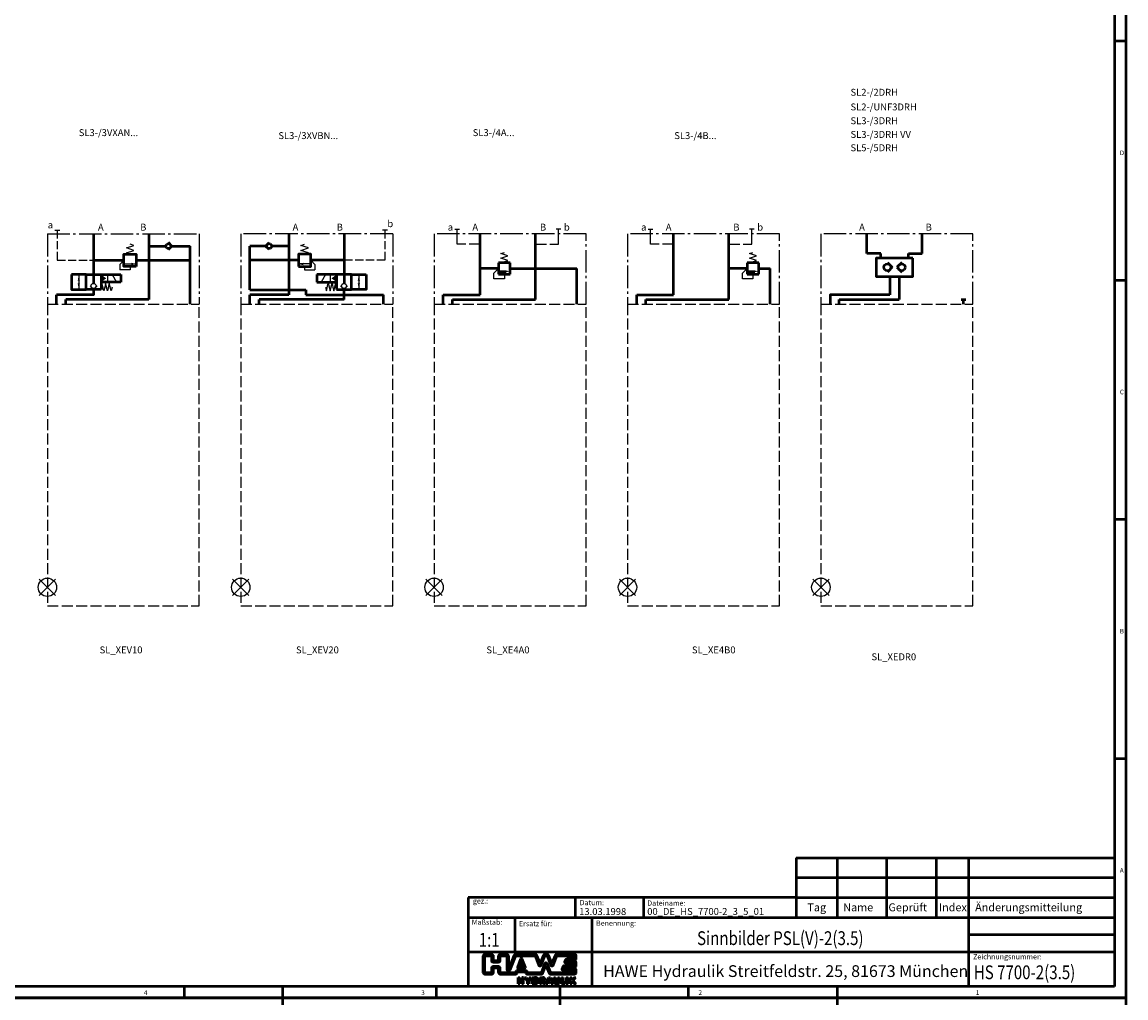
# Model space of a CAD drawing. Units: millimetres. Extents: x 0 to 8501, y -4205 to 594.
# Drawn here: x 1898 to 2378, y -841 to -417 of the extents above; entities that cross this region are included whole.
import ezdxf
from ezdxf.enums import TextEntityAlignment as Align

# ---------------------------------------------------------------- set-up
doc = ezdxf.new("R2010")
doc.units = ezdxf.units.MM
doc.linetypes.add('AM_DIN_F_W050', pattern=[6.25, 4.75, -1.5])
doc.linetypes.add('AM_DIN_G_W050', pattern=[13.75, 9.75, -1.5, 1, -1.5])
for name, color, linetype, lineweight in [('AM_0', 7, 'Continuous', 50), ('AM_3', 6, 'AM_DIN_F_W050', 25), ('AM_5', 3, 'Continuous', 25), ('AM_6', 2, 'Continuous', 35), ('AM_7', 4, 'AM_DIN_G_W050', 25), ('AM_8', 1, 'Continuous', 25), ('AM_BOR', 7, 'Continuous', 50)]:
    doc.layers.add(name, color=color, linetype=linetype, lineweight=lineweight)
doc.styles.add('ACDINTS', font='isocp.shx', dxfattribs={"height": 1})
doc.styles.add('BEZ_STIL', font='isocp.shx', dxfattribs={"width": 0.8})
doc.styles.add('BRDLEX', font='BRDLEX.SHX')
doc.styles.add('DIN', font='SIMPLEX', dxfattribs={"width": 0.8})
doc.styles.add('NORM1', font='brdlex')
doc.styles.get("Standard").update_dxf_attribs({"font": 'ISOCP.SHX'})
doc.styles.add('ZNR_STIL', font='isocp.shx', dxfattribs={"width": 0.8})

# ---------------------------------------------------------------- blocks, each defined once
blk = doc.blocks.new('ST')
at = {"layer": 'AM_0', "color": 1}
blk.add_line((0, 5), (0, 0), dxfattribs=at)
blk = doc.blocks.new('RAHMENHS_7700-')
at = {"layer": 'AM_0', "color": 1}
for p, q in [((0, 841), (1189, 841)), ((1189, 841), (1189, 0)), ((1189, 415.52), (1184, 415.52)), ((1189, 311.64), (1184, 311.64)), ((1189, 207.76), (1184, 207.76)), ((1189, 103.88), (1184, 103.88)), ((1189, 0), (0, 0))]:
    blk.add_line(p, q, dxfattribs=at)
at = {"layer": 'AM_0'}
for p, q in [((1184, 836), (1184, 5)), ((1184, 5), (5, 5)), ((780, 0), (780, 5)), ((889.5, 0), (889.5, 5)), ((999, 0), (999, 5))]:
    blk.add_line(p, q, dxfattribs=at)
at = {"layer": 'AM_0', "color": 1}
for p in [(822.67, 836), (943.11, 836), (1063.56, 836), (822.67, 0), (943.11, 0), (1063.56, 0)]:
    blk.add_blockref('ST', p, dxfattribs=at)
at = {"layer": 'AM_0', "color": 1, "style": 'DIN'}
for s, p in [('D', (1186.36, 366.08)), ('C', (1186.36, 262.2)), ('B', (1186.36, 158.32)), ('A', (1186.36, 54.44)), ('4', (762.44, 1.31)), ('3', (882.89, 1.31)), ('2', (1003.33, 1.31)), ('1', (1123.78, 1.31))]:
    blk.add_text(s, height=2, dxfattribs=at).set_placement(p)
blk = doc.blocks.new('HAWE_KLEIN')
at = {"layer": 'AM_BOR'}
h = blk.add_hatch(color=1, dxfattribs=at)
h.paths.add_polyline_path([(-164.62, 6.07), (-163.74, 3.85, 0.280618), (-163.32, 3.57), (-156.32, 3.57, 0.410534), (-155.87, 4.02), (-155.87, 4.7, 0.410534), (-156.32, 5.16), (-159.39, 5.16), (-159.27, 5.45, -0.291207), (-159.01, 5.62), (-156.31, 5.62, 0.410534), (-155.86, 6.07), (-155.86, 6.75, 0.410534), (-156.31, 7.2), (-158.57, 7.2), (-158.46, 7.48, -0.291207), (-158.2, 7.65), (-156.31, 7.65, 0.410534), (-155.86, 8.1), (-155.86, 8.77, 0.410534), (-156.31, 9.23), (-161.59, 9.23, 0.280618), (-162, 8.95), (-162.89, 6.7), (-163.77, 8.95, 0.280618), (-164.19, 9.23), (-165.04, 9.23, 0.280618), (-165.46, 8.95), (-166.35, 6.7), (-167.23, 8.95, 0.280618), (-167.65, 9.23), (-173.5, 9.23, 0.280618), (-173.92, 8.95), (-175.41, 5.17), (-175.41, 8.77, 0.410534), (-175.86, 9.22), (-177.99, 9.22, 0.410534), (-178.44, 8.77), (-178.44, 7.59, -0.414214), (-178.64, 7.38), (-179.63, 7.38, -0.414214), (-179.83, 7.59), (-179.83, 8.77, 0.410534), (-180.28, 9.22), (-182.41, 9.22, 0.410534), (-182.86, 8.77), (-182.86, 4.03, 0.39187), (-182.43, 3.57), (-180.26, 3.57, 0.39187), (-179.83, 4.03), (-179.83, 5.17, -0.414214), (-179.63, 5.37), (-178.64, 5.37, -0.414214), (-178.44, 5.17), (-178.44, 4.03, 0.39187), (-178.01, 3.57), (-173.42, 3.57, 0.280618), (-173, 3.85), (-172.92, 4.04, -0.291207), (-172.66, 4.2), (-170.81, 4.2, -0.291207), (-170.54, 4.04), (-170.47, 3.85, 0.280618), (-170.05, 3.57), (-165.92, 3.57, 0.280618), (-165.5, 3.85)])
h.paths.add_polyline_path([(-166.12, 4.03), (-169.85, 4.03, -0.291207), (-170.11, 4.2), (-170.19, 4.4, 0.280618), (-170.6, 4.68), (-172.86, 4.68, 0.280618), (-173.28, 4.4), (-173.36, 4.2, -0.291207), (-173.62, 4.03), (-177.8, 4.03, -0.352679), (-177.97, 4.24), (-177.97, 5.38, 0.410534), (-178.42, 5.84), (-179.85, 5.84, 0.410534), (-180.3, 5.38), (-180.3, 4.24, -0.352679), (-180.47, 4.03), (-182.23, 4.03, -0.352679), (-182.39, 4.24), (-182.39, 8.56, -0.388984), (-182.2, 8.76), (-180.49, 8.76, -0.388984), (-180.3, 8.56), (-180.3, 7.38, 0.410534), (-179.85, 6.92), (-178.42, 6.92, 0.410534), (-177.97, 7.38), (-177.97, 8.56, -0.388984), (-177.78, 8.76), (-176.07, 8.76, -0.388984), (-175.88, 8.56), (-175.88, 4.82, 0.827945), (-175.1, 4.68), (-173.56, 8.59, -0.291207), (-173.3, 8.76), (-167.85, 8.76, -0.291207), (-167.59, 8.59), (-166.56, 5.97, 0.680768), (-166.13, 5.97), (-165.1, 8.59, -0.291207), (-164.84, 8.76), (-164.4, 8.76, -0.291207), (-164.13, 8.59), (-163.1, 5.97, 0.680768), (-162.68, 5.97), (-161.65, 8.59, -0.291207), (-161.38, 8.76), (-156.53, 8.76, -0.388984), (-156.35, 8.55), (-156.35, 8.31, -0.388984), (-156.53, 8.11), (-158.41, 8.11, 0.280618), (-158.83, 7.83), (-159.13, 7.07, 0.443249), (-158.9, 6.73), (-156.53, 6.73, -0.388984), (-156.35, 6.52), (-156.35, 6.29, -0.388984), (-156.53, 6.09), (-159.21, 6.09, 0.280618), (-159.63, 5.81), (-159.94, 5.02, 0.443249), (-159.71, 4.69), (-156.53, 4.69, -0.388984), (-156.35, 4.48), (-156.35, 4.24, -0.388984), (-156.53, 4.03), (-163.12, 4.03, -0.291207), (-163.38, 4.2), (-164.39, 6.76, 0.680768), (-164.84, 6.76), (-165.85, 4.2, -0.291207)], flags=16)
h.paths.add_polyline_path([(-170.81, 5.3), (-172.66, 5.3, -0.528961), (-172.87, 5.62), (-171.96, 7.94, -0.680768), (-171.51, 7.94), (-170.59, 5.62, -0.528961)], flags=0)
h.paths.add_polyline_path([(-171.13, 5.71), (-172.34, 5.71), (-171.73, 7.25)], flags=0)
h = blk.add_hatch(color=1, dxfattribs=at)
h.paths.add_polyline_path([(-171.1, 2.61), (-171.6, 2.61), (-171.6, 1.89), (-172.2, 1.89), (-172.2, 2.61), (-172.7, 2.61), (-172.7, 0.72), (-172.2, 0.72), (-172.2, 1.53), (-171.6, 1.53), (-171.6, 0.72), (-171.1, 0.72)])
h.paths.add_polyline_path([(-169.61, 1.43), (-168.92, 2.61), (-169.49, 2.61), (-169.86, 1.85), (-170.23, 2.61), (-170.81, 2.61), (-170.11, 1.44), (-170.11, 0.72), (-169.61, 0.72)])
h = blk.add_hatch(color=1, dxfattribs=at)
edge = h.paths.add_edge_path()
edge.add_spline(control_points=[(-167.87, 0.72), (-167.81, 0.73), (-167.68, 0.74), (-167.49, 0.76), (-167.31, 0.83), (-167.16, 0.92), (-167.05, 1.02), (-166.94, 1.16), (-166.87, 1.35), (-166.82, 1.62), (-166.83, 1.88), (-166.91, 2.12), (-166.99, 2.27), (-167.1, 2.39), (-167.23, 2.48), (-167.38, 2.54), (-167.53, 2.58), (-167.71, 2.6), (-167.83, 2.61), (-167.92, 2.61)], knot_values=[0, 0, 0, 0, 0.167428, 0.388356, 0.571854, 0.752088, 0.890391, 1.042004, 1.26597, 1.504829, 1.844089, 2.054777, 2.239975, 2.365923, 2.526822, 2.701764, 2.873086, 2.98355, 3.242546, 3.242546, 3.242546, 3.242546], degree=3, periodic=0)
edge.add_line((-167.92, 2.61), (-168.65, 2.61))
edge.add_line((-168.65, 2.61), (-168.65, 0.72))
edge.add_line((-168.65, 0.72), (-167.87, 0.72))
h.paths.add_polyline_path([(-168.14, 1.1), (-168.14, 2.24), (-167.9, 2.23), (-167.76, 2.22), (-167.62, 2.17), (-167.45, 2.03), (-167.37, 1.85), (-167.36, 1.62), (-167.4, 1.4), (-167.52, 1.23), (-167.69, 1.13), (-167.84, 1.11), (-168.02, 1.1)], flags=16)
h = blk.add_hatch(color=1, dxfattribs=at)
edge = h.paths.add_edge_path()
edge.add_spline(control_points=[(-165.3, 1.66), (-165.26, 1.67), (-165.2, 1.68), (-165.13, 1.72), (-165.08, 1.76), (-165.04, 1.8), (-165, 1.85), (-164.97, 1.9), (-164.95, 1.96), (-164.94, 2.01), (-164.93, 2.08), (-164.93, 2.15), (-164.94, 2.24), (-164.96, 2.31), (-165, 2.39), (-165.06, 2.46), (-165.14, 2.51), (-165.21, 2.56), (-165.29, 2.58), (-165.36, 2.59), (-165.43, 2.61), (-165.48, 2.61), (-165.51, 2.61)], knot_values=[0, 0, 0, 0, 0.188447, 0.331127, 0.437474, 0.572831, 0.664314, 0.773805, 0.898281, 0.996328, 1.071527, 1.294855, 1.401733, 1.54638, 1.7034, 1.899494, 2.059014, 2.192266, 2.383986, 2.492439, 2.600892, 2.781995, 2.781995, 2.781995, 2.781995], degree=3, periodic=0)
edge.add_line((-165.51, 2.61), (-166.44, 2.61))
edge.add_line((-166.44, 2.61), (-166.44, 0.72))
edge.add_line((-166.44, 0.72), (-165.93, 0.72))
edge.add_line((-165.93, 0.72), (-165.93, 1.47))
edge.add_spline(control_points=[(-165.93, 1.47), (-165.89, 1.47), (-165.83, 1.47), (-165.75, 1.46), (-165.69, 1.45), (-165.64, 1.42), (-165.6, 1.36), (-165.56, 1.3), (-165.53, 1.22), (-165.49, 1.13), (-165.47, 1.03), (-165.42, 0.93), (-165.4, 0.82), (-165.37, 0.75), (-165.36, 0.72)], knot_values=[0, 0, 0, 0, 0.244598, 0.340899, 0.451929, 0.566961, 0.665008, 0.827339, 0.989322, 1.147418, 1.359313, 1.551033, 1.773092, 1.951362, 1.951362, 1.951362, 1.951362], degree=3, periodic=0)
edge.add_line((-165.36, 0.72), (-164.84, 0.72))
edge.add_spline(control_points=[(-164.84, 0.72), (-164.86, 0.78), (-164.89, 0.88), (-164.95, 1.02), (-164.99, 1.15), (-165.03, 1.28), (-165.09, 1.39), (-165.12, 1.49), (-165.16, 1.57), (-165.22, 1.63), (-165.27, 1.65), (-165.3, 1.66)], knot_values=[0, 0, 0, 0, 0.336299, 0.58525, 0.844222, 1.093174, 1.312414, 1.52775, 1.675492, 1.833588, 1.976267, 1.976267, 1.976267, 1.976267], degree=3, periodic=0)
edge = h.paths.add_edge_path(flags=16)
edge.add_spline(control_points=[(-165.93, 2.26), (-165.88, 2.26), (-165.8, 2.25), (-165.7, 2.25), (-165.64, 2.24), (-165.61, 2.24), (-165.59, 2.23), (-165.57, 2.22), (-165.56, 2.22), (-165.54, 2.21), (-165.53, 2.2), (-165.52, 2.2), (-165.51, 2.19), (-165.5, 2.19), (-165.5, 2.18), (-165.49, 2.17), (-165.48, 2.16), (-165.46, 2.15), (-165.45, 2.13), (-165.44, 2.11), (-165.44, 2.07), (-165.44, 2.02), (-165.44, 1.98), (-165.46, 1.95), (-165.47, 1.93), (-165.48, 1.91), (-165.5, 1.89), (-165.53, 1.87), (-165.56, 1.86), (-165.58, 1.85), (-165.62, 1.84), (-165.65, 1.84), (-165.76, 1.82), (-165.85, 1.83), (-165.93, 1.83)], knot_values=[0, 0, 0, 0, 0.287334, 0.468436, 0.543635, 0.608323, 0.641953, 0.675583, 0.709213, 0.732992, 0.756772, 0.780552, 0.804332, 0.819372, 0.834412, 0.849451, 0.879531, 0.90961, 0.971621, 0.995401, 1.060089, 1.17707, 1.252269, 1.299829, 1.347389, 1.400562, 1.445681, 1.507692, 1.555252, 1.622511, 1.666359, 1.731048, 1.827349, 2.263501, 2.263501, 2.263501, 2.263501], degree=3, periodic=0)
edge.add_line((-165.93, 1.83), (-165.93, 2.26))
h = blk.add_hatch(color=1, dxfattribs=at)
h.paths.add_polyline_path([(-156.67, 1.73), (-155.97, 2.61), (-156.58, 2.61), (-157.15, 1.84), (-157.15, 2.61), (-157.65, 2.61), (-157.65, 0.72), (-157.15, 0.72), (-157.15, 1.58), (-156.56, 0.72), (-155.92, 0.72)])
h.paths.add_polyline_path([(-158.74, 0.72), (-158.24, 0.72), (-158.24, 2.61), (-158.74, 2.61)])
h.paths.add_polyline_path([(-160.14, 0.72), (-159.04, 0.72), (-159.04, 1.1), (-159.64, 1.1), (-159.64, 2.61), (-160.14, 2.61)])
edge = h.paths.add_edge_path()
edge.add_line((-160.67, 1.53), (-160.67, 2.61))
edge.add_line((-160.67, 2.61), (-161.17, 2.61))
edge.add_line((-161.17, 2.61), (-161.17, 1.53))
edge.add_spline(control_points=[(-161.17, 1.53), (-161.17, 1.5), (-161.17, 1.44), (-161.19, 1.35), (-161.21, 1.26), (-161.24, 1.2), (-161.28, 1.14), (-161.34, 1.1), (-161.4, 1.08), (-161.46, 1.07), (-161.52, 1.07), (-161.6, 1.08), (-161.69, 1.12), (-161.77, 1.22), (-161.8, 1.34), (-161.82, 1.44), (-161.82, 1.5), (-161.82, 1.53)], knot_values=[0, 0, 0, 0, 0.15952, 0.343104, 0.508199, 0.627098, 0.763289, 0.884543, 1.009019, 1.094758, 1.254279, 1.35058, 1.526616, 1.767721, 2.046869, 2.197266, 2.357141, 2.357141, 2.357141, 2.357141], degree=3, periodic=0)
edge.add_line((-161.82, 1.53), (-161.82, 2.61))
edge.add_line((-161.82, 2.61), (-162.33, 2.61))
edge.add_line((-162.33, 2.61), (-162.33, 1.53))
edge.add_spline(control_points=[(-162.33, 1.53), (-162.33, 1.49), (-162.32, 1.43), (-162.31, 1.31), (-162.3, 1.17), (-162.23, 1.02), (-162.15, 0.91), (-162.05, 0.83), (-161.92, 0.76), (-161.75, 0.71), (-161.58, 0.69), (-161.43, 0.69), (-161.26, 0.7), (-161.08, 0.75), (-160.9, 0.85), (-160.78, 0.99), (-160.72, 1.12), (-160.68, 1.25), (-160.66, 1.38), (-160.67, 1.48), (-160.67, 1.53)], knot_values=[0, 0, 0, 0, 0.19172, 0.362207, 0.652478, 0.990453, 1.232962, 1.437248, 1.670727, 2.060891, 2.40385, 2.637813, 2.883334, 3.314269, 3.69549, 4.034635, 4.305768, 4.494215, 4.783119, 5.038351, 5.038351, 5.038351, 5.038351], degree=3, periodic=0)
h.paths.add_polyline_path([(-163.31, 2.61), (-163.92, 2.61), (-164.64, 0.72), (-164.12, 0.72), (-163.98, 1.12), (-163.27, 1.12), (-163.13, 0.72), (-162.58, 0.72)])
h.paths.add_polyline_path([(-163.39, 1.49), (-163.86, 1.49), (-163.61, 2.22)], flags=16)
for p, q in [((-92.2, 37.24), (0, 37.24)), ((0, 37.24), (0, 0)), ((-187.2, 25.75), (-187.2, 0)), ((-92.2, 25.75), (-187.2, 25.75))]:
    blk.add_line(p, q, dxfattribs=at)
at = {"layer": 'AM_BOR', "color": 2}
for p, q in [((-80.2, 20), (-80.2, 37.24)), ((-65.86, 20), (-65.86, 37.24)), ((-51.52, 20), (-51.52, 37.24)), ((-42.2, 0), (-42.2, 37.24)), ((-92.2, 31.5), (0, 31.5)), ((-156.15, 25.75), (-156.15, 20)), ((-136.33, 25.75), (-136.33, 20)), ((-92.2, 25.75), (0, 25.75)), ((-92.2, 25.75), (-92.2, 20)), ((-187.2, 20), (0, 20)), ((-173.62, 20), (-173.62, 10)), ((-151.2, 10), (-151.2, 20)), ((-42.2, 15.05), (0, 15.05)), ((-187.2, 10), (0, 10)), ((-151.2, 0), (-151.2, 10))]:
    blk.add_line(p, q, dxfattribs=at)
at = {"layer": 'AM_BOR', "color": 1}
for p, q in [((-172.7, 2.61), (-172.2, 2.61)), ((-172.7, 0.72), (-172.7, 2.61)), ((-172.7, 0.72), (-172.2, 0.72)), ((-172.2, 1.89), (-172.2, 2.61)), ((-172.2, 1.89), (-171.6, 1.89)), ((-172.2, 0.72), (-172.2, 1.53)), ((-172.2, 1.53), (-171.6, 1.53)), ((-171.6, 1.89), (-171.6, 2.61)), ((-171.1, 2.61), (-171.6, 2.61)), ((-171.6, 0.72), (-171.6, 1.53)), ((-171.6, 0.72), (-171.1, 0.72)), ((-171.1, 0.72), (-171.1, 2.61)), ((-170.81, 2.61), (-170.23, 2.61)), ((-170.81, 2.61), (-170.11, 1.44)), ((-170.23, 2.61), (-169.86, 1.85)), ((-170.11, 1.44), (-170.11, 0.72)), ((-170.11, 0.72), (-169.61, 0.72)), ((-169.86, 1.85), (-169.49, 2.61)), ((-168.92, 2.61), (-169.61, 1.43)), ((-169.61, 1.43), (-169.61, 0.72)), ((-169.49, 2.61), (-168.92, 2.61)), ((-168.65, 0.72), (-168.65, 2.61)), ((-168.65, 2.61), (-167.92, 2.61)), ((-168.65, 0.72), (-167.87, 0.72)), ((-168.14, 2.24), (-168.14, 1.1)), ((-166.44, 0.72), (-166.44, 2.61)), ((-166.44, 2.61), (-165.51, 2.61)), ((-166.44, 0.72), (-165.93, 0.72)), ((-165.93, 2.26), (-165.93, 1.83)), ((-165.93, 1.47), (-165.93, 0.72)), ((-165.36, 0.72), (-164.84, 0.72)), ((-164.64, 0.72), (-163.92, 2.61)), ((-164.64, 0.72), (-164.12, 0.72)), ((-163.98, 1.12), (-164.12, 0.72)), ((-163.27, 1.12), (-163.98, 1.12)), ((-163.92, 2.61), (-163.31, 2.61)), ((-163.61, 2.22), (-163.86, 1.49)), ((-163.86, 1.49), (-163.39, 1.49)), ((-163.39, 1.49), (-163.61, 2.22)), ((-163.31, 2.61), (-162.58, 0.72)), ((-163.13, 0.72), (-163.27, 1.12)), ((-163.13, 0.72), (-162.58, 0.72)), ((-162.33, 1.53), (-162.33, 2.61)), ((-162.33, 2.61), (-161.82, 2.61)), ((-161.82, 1.53), (-161.82, 2.61)), ((-161.17, 1.53), (-161.17, 2.61)), ((-161.17, 2.61), (-160.67, 2.61)), ((-160.67, 1.53), (-160.67, 2.61)), ((-160.14, 0.72), (-160.14, 2.61)), ((-160.14, 2.61), (-159.64, 2.61)), ((-160.14, 0.72), (-159.04, 0.72)), ((-159.64, 1.1), (-159.64, 2.61)), ((-159.04, 1.1), (-159.64, 1.1)), ((-159.04, 0.72), (-159.04, 1.1)), ((-158.74, 0.72), (-158.74, 2.61)), ((-158.74, 2.61), (-158.24, 2.61)), ((-158.74, 0.72), (-158.24, 0.72)), ((-158.24, 0.72), (-158.24, 2.61)), ((-157.65, 0.72), (-157.65, 2.61)), ((-157.65, 2.61), (-157.15, 2.61)), ((-157.65, 0.72), (-157.15, 0.72)), ((-156.58, 2.61), (-157.15, 1.84)), ((-157.15, 1.84), (-157.15, 2.61)), ((-157.15, 0.72), (-157.15, 1.58)), ((-157.15, 1.58), (-156.56, 0.72)), ((-156.67, 1.73), (-155.97, 2.61)), ((-155.92, 0.72), (-156.67, 1.73)), ((-156.58, 2.61), (-155.97, 2.61)), ((-156.56, 0.72), (-155.92, 0.72))]:
    blk.add_line(p, q, dxfattribs=at)
at = {"layer": 'AM_BOR'}
blk.add_lwpolyline([(-92.2, 37.24), (-92.2, 25.75)], dxfattribs=at)
at = {"layer": 'AM_BOR', "color": 1}
blk.add_lwpolyline([(-156.33, 3.57, 0.417903), (-155.87, 4.02), (-155.87, 4.7, 0.417903), (-156.33, 5.16), (-159.39, 5.16), (-159.27, 5.45, -0.289077), (-159.01, 5.62), (-156.32, 5.62, 0.417903), (-155.86, 6.07), (-155.86, 6.75, 0.417903), (-156.32, 7.2), (-158.57, 7.2), (-158.46, 7.48, -0.289077), (-158.2, 7.65), (-156.32, 7.65, 0.417903), (-155.86, 8.1), (-155.86, 8.77, 0.417903), (-156.32, 9.23), (-161.59, 9.23, 0.280618), (-162, 8.95), (-162.89, 6.7), (-163.77, 8.95, 0.280618), (-164.19, 9.23), (-165.04, 9.23, 0.280618), (-165.46, 8.95), (-166.35, 6.7), (-167.23, 8.95, 0.280618), (-167.65, 9.23), (-173.5, 9.23, 0.280618), (-173.92, 8.95), (-175.41, 5.17), (-175.41, 8.77, 0.417903), (-175.87, 9.22), (-177.98, 9.22, 0.417903), (-178.44, 8.77), (-178.44, 7.59, -0.414214), (-178.64, 7.38), (-179.63, 7.38, -0.414214), (-179.83, 7.59), (-179.83, 8.77, 0.417903), (-180.29, 9.22), (-182.4, 9.22, 0.417903), (-182.86, 8.77), (-182.86, 4.03, 0.39187), (-182.43, 3.57), (-180.26, 3.57, 0.39187), (-179.83, 4.03), (-179.83, 5.17, -0.414214), (-179.63, 5.37), (-178.64, 5.37, -0.414214), (-178.44, 5.17), (-178.44, 4.03, 0.39187), (-178.01, 3.57), (-173.42, 3.57, 0.280618), (-173, 3.85), (-172.92, 4.04, -0.289077), (-172.66, 4.2), (-170.8, 4.2, -0.289077), (-170.54, 4.04), (-170.47, 3.85, 0.280618), (-170.05, 3.57), (-165.92, 3.57, 0.280618), (-165.5, 3.85), (-164.62, 6.07), (-163.74, 3.85, 0.280618), (-163.32, 3.57), (-156.32, 3.57)], format="xyb", dxfattribs=at)
for points in [[(-170.11, 4.2, 0.289077), (-169.85, 4.03), (-166.12, 4.03, 0.289077), (-165.85, 4.2), (-164.84, 6.76, -0.680768), (-164.39, 6.76), (-163.38, 4.2, 0.289077), (-163.12, 4.03), (-156.53, 4.03, 0.388984), (-156.35, 4.24), (-156.35, 4.48, 0.388984), (-156.53, 4.69), (-159.71, 4.69, -0.443249), (-159.94, 5.02), (-159.63, 5.81, -0.280618), (-159.21, 6.09), (-156.53, 6.09, 0.388984), (-156.35, 6.29), (-156.35, 6.52, 0.388984), (-156.53, 6.73), (-158.9, 6.73, -0.443249), (-159.13, 7.07), (-158.83, 7.83, -0.280618), (-158.41, 8.11), (-156.53, 8.11, 0.388984), (-156.35, 8.31), (-156.35, 8.55, 0.388984), (-156.53, 8.76), (-161.38, 8.76, 0.289077), (-161.65, 8.59), (-162.68, 5.97, -0.680768), (-163.1, 5.97), (-164.13, 8.59, 0.289077), (-164.39, 8.76), (-164.84, 8.76, 0.289077), (-165.1, 8.59), (-166.13, 5.97, -0.680768), (-166.56, 5.97), (-167.59, 8.59, 0.289077), (-167.85, 8.76), (-173.3, 8.76, 0.289077), (-173.56, 8.59), (-175.1, 4.68, -0.827945), (-175.88, 4.82), (-175.88, 8.56, 0.388984), (-176.07, 8.76), (-177.78, 8.76, 0.388984), (-177.97, 8.56), (-177.97, 7.38, -0.410534), (-178.42, 6.92), (-179.85, 6.92, -0.410534), (-180.3, 7.38), (-180.3, 8.56, 0.388984), (-180.49, 8.76), (-182.2, 8.76, 0.388984), (-182.39, 8.56), (-182.39, 4.24, 0.352679), (-182.23, 4.03), (-180.47, 4.03, 0.352679), (-180.3, 4.24), (-180.3, 5.38, -0.410534), (-179.85, 5.84), (-178.42, 5.84, -0.410534), (-177.97, 5.38), (-177.97, 4.24, 0.352679), (-177.8, 4.03), (-173.62, 4.03, 0.289077), (-173.36, 4.2), (-173.28, 4.4, -0.280618), (-172.86, 4.68), (-170.6, 4.68, -0.280618), (-170.19, 4.4)], [(-172.87, 5.62, 0.528961), (-172.66, 5.3), (-170.81, 5.3, 0.528961), (-170.59, 5.62), (-171.51, 7.94, 0.680768), (-171.96, 7.94)]]:
    blk.add_lwpolyline(points, format="xyb", close=True, dxfattribs=at)
blk.add_lwpolyline([(-171.73, 7.25), (-172.34, 5.71), (-171.13, 5.71)], close=True, dxfattribs=at)
blk.add_lwpolyline([(-168.14, 2.24), (-168.09, 2.24), (-168.04, 2.24), (-168, 2.24), (-167.96, 2.23), (-167.94, 2.23), (-167.91, 2.23), (-167.89, 2.23), (-167.88, 2.23), (-167.87, 2.23), (-167.86, 2.23), (-167.85, 2.23), (-167.83, 2.23), (-167.82, 2.22), (-167.81, 2.22), (-167.79, 2.22), (-167.78, 2.22), (-167.76, 2.22), (-167.75, 2.21), (-167.74, 2.21), (-167.72, 2.21), (-167.71, 2.2), (-167.7, 2.2), (-167.69, 2.2), (-167.68, 2.19), (-167.67, 2.19), (-167.66, 2.18), (-167.65, 2.18), (-167.64, 2.17), (-167.63, 2.17), (-167.62, 2.16), (-167.61, 2.16), (-167.6, 2.15), (-167.59, 2.14), (-167.58, 2.14), (-167.57, 2.13), (-167.56, 2.12), (-167.54, 2.11), (-167.53, 2.1), (-167.52, 2.08), (-167.51, 2.07), (-167.49, 2.06), (-167.48, 2.05), (-167.47, 2.03), (-167.46, 2.02), (-167.45, 2.01), (-167.44, 1.99), (-167.43, 1.98), (-167.43, 1.97), (-167.42, 1.95), (-167.41, 1.94), (-167.41, 1.92), (-167.4, 1.91), (-167.39, 1.89), (-167.39, 1.88), (-167.38, 1.86), (-167.38, 1.84), (-167.38, 1.83), (-167.37, 1.81), (-167.37, 1.79), (-167.37, 1.77), (-167.37, 1.75), (-167.36, 1.72), (-167.36, 1.7), (-167.36, 1.68), (-167.36, 1.66), (-167.36, 1.63), (-167.37, 1.61), (-167.37, 1.59), (-167.37, 1.56), (-167.37, 1.54), (-167.38, 1.52), (-167.38, 1.5), (-167.39, 1.48), (-167.39, 1.46), (-167.4, 1.44), (-167.4, 1.42), (-167.41, 1.4), (-167.42, 1.38), (-167.43, 1.36), (-167.44, 1.34), (-167.45, 1.33), (-167.46, 1.31), (-167.48, 1.29), (-167.49, 1.28), (-167.5, 1.26), (-167.52, 1.25), (-167.54, 1.23), (-167.55, 1.22), (-167.57, 1.21), (-167.59, 1.19), (-167.6, 1.18), (-167.62, 1.17), (-167.64, 1.16), (-167.66, 1.16), (-167.67, 1.15), (-167.69, 1.14), (-167.71, 1.14), (-167.72, 1.13), (-167.74, 1.13), (-167.76, 1.12), (-167.77, 1.12), (-167.79, 1.12), (-167.8, 1.11), (-167.82, 1.11), (-167.84, 1.11), (-167.86, 1.11), (-167.89, 1.1), (-167.93, 1.1), (-167.97, 1.1), (-168.02, 1.1), (-168.08, 1.1), (-168.14, 1.1)], dxfattribs=at)
at = {"layer": 'AM_BOR', "color": 1, "end_tangent": (-0.999969, 0.007936)}
blk.add_spline([(-167.87, 0.72), (-167.7, 0.74), (-167.48, 0.77), (-167.31, 0.84), (-167.16, 0.93), (-167.05, 1.02), (-166.96, 1.14), (-166.87, 1.35), (-166.83, 1.58), (-166.85, 1.92), (-166.92, 2.12), (-167.01, 2.28), (-167.09, 2.38), (-167.23, 2.47), (-167.39, 2.54), (-167.55, 2.58), (-167.66, 2.6), (-167.92, 2.61)], degree=3, dxfattribs=at)
at = {"layer": 'AM_BOR', "color": 1}
for points, start_tangent, end_tangent in [([(-165.93, 2.26), (-165.78, 2.25), (-165.68, 2.24), (-165.64, 2.24), (-165.61, 2.23), (-165.59, 2.23), (-165.57, 2.22), (-165.55, 2.22), (-165.54, 2.21), (-165.53, 2.2), (-165.52, 2.2), (-165.51, 2.19), (-165.5, 2.19), (-165.5, 2.18), (-165.49, 2.18), (-165.48, 2.16), (-165.47, 2.15), (-165.45, 2.12), (-165.45, 2.11), (-165.44, 2.08), (-165.44, 2.01), (-165.45, 1.97), (-165.46, 1.95), (-165.47, 1.93), (-165.49, 1.91), (-165.5, 1.89), (-165.53, 1.87), (-165.55, 1.86), (-165.59, 1.85), (-165.61, 1.84), (-165.65, 1.84), (-165.7, 1.83), (-165.93, 1.83)], (1, 0), (-1, 0)), ([(-165.93, 1.47), (-165.8, 1.47), (-165.75, 1.46), (-165.69, 1.45), (-165.64, 1.41), (-165.61, 1.37), (-165.56, 1.3), (-165.53, 1.22), (-165.5, 1.14), (-165.46, 1.03), (-165.43, 0.93), (-165.39, 0.81), (-165.36, 0.72)], (1, 0), (0.301646, -0.95342)), ([(-165.3, 1.66), (-165.2, 1.69), (-165.13, 1.72), (-165.08, 1.76), (-165.03, 1.81), (-165, 1.85), (-164.97, 1.9), (-164.95, 1.96), (-164.94, 2.01), (-164.93, 2.06), (-164.93, 2.18), (-164.94, 2.23), (-164.96, 2.31), (-165, 2.38), (-165.07, 2.46), (-165.14, 2.51), (-165.2, 2.55), (-165.3, 2.58), (-165.36, 2.6), (-165.42, 2.61), (-165.51, 2.61)], (0.982217, 0.187749), (-1, 0)), ([(-165.3, 1.66), (-165.23, 1.62), (-165.16, 1.57), (-165.12, 1.5), (-165.08, 1.39), (-165.04, 1.28), (-164.99, 1.15), (-164.95, 1.02), (-164.9, 0.9), (-164.84, 0.72)], (0.938153, -0.346221), (0.317853, -0.94814)), ([(-162.33, 1.53), (-162.32, 1.42), (-162.32, 1.33), (-162.29, 1.18), (-162.22, 1.01), (-162.14, 0.91), (-162.05, 0.84), (-161.94, 0.77), (-161.74, 0.71), (-161.56, 0.69), (-161.43, 0.69), (-161.3, 0.7), (-161.07, 0.76), (-160.9, 0.87), (-160.78, 1), (-160.71, 1.14), (-160.68, 1.23), (-160.67, 1.39), (-160.67, 1.53)], (0, -1), (0, 1)), ([(-161.82, 1.53), (-161.82, 1.44), (-161.8, 1.36), (-161.76, 1.22), (-161.67, 1.12), (-161.59, 1.08), (-161.53, 1.07), (-161.45, 1.07), (-161.4, 1.08), (-161.34, 1.1), (-161.29, 1.14), (-161.24, 1.2), (-161.21, 1.26), (-161.19, 1.34), (-161.17, 1.44), (-161.17, 1.53)], (0, -1), (0, 1))]:
    blk.add_spline(points, degree=3, dxfattribs=dict(at, start_tangent=start_tangent, end_tangent=end_tangent))
at = {"layer": 'AM_0'}
blk.add_text('HAWE Hydraulik Streitfeldstr. 25, 81673 München', height=3.4, dxfattribs=at).set_placement((-148.07, 2.73))
at = {"layer": 'AM_0', "style": 'ACDINTS', "width": 0.8}
blk.add_attdef('GEN-TITLE-SCA{5.42}', text='', height=4, dxfattribs=at).set_placement((-181.06, 12.96), align=Align.MIDDLE)
at = {"layer": 'AM_0', "style": 'BEZ_STIL', "width": 0.8}
blk.add_attdef('BEZ', text='', height=4, dxfattribs=at).set_placement((-96.76, 11.97), align=Align.CENTER)
at = {"layer": 'AM_0', "style": 'ZNR_STIL', "width": 0.8}
blk.add_attdef('ZNR', text='', height=4, dxfattribs=at).set_placement((-40.73, 4.09), align=Align.MIDDLE_LEFT)
at = {"layer": 'AM_BOR', "color": 1}
for s, height, p in [('gez.:', 1.5, (-185.78, 24)), ('Datum:', 1.5, (-154.86, 23.51)), ('Dateiname:', 1.5, (-135.29, 23.38)), ('Index', 2.3, (-50.81, 21.75)), ('Änderungsmitteilung', 2.3, (-40.33, 21.75)), ('Ersatz für:', 1.5, (-172.44, 17.44)), ('Benennung:', 1.5, (-150.11, 17.56)), ('Zeichnungsnummer:', 1.5, (-40.92, 7.84))]:
    blk.add_text(s, height=height, dxfattribs=at).set_placement(p)
for s, p in [('Tag', (-86.2, 21.75)), ('Name', (-74.2, 21.75)), ('Geprüft', (-59.86, 21.75))]:
    blk.add_text(s, height=2.3, dxfattribs=at).set_placement(p, align=Align.CENTER)
blk.add_text('Maßstab:', height=1.5, dxfattribs=at).set_placement((-181.69, 18.4), align=Align.MIDDLE)
at = {"layer": 'AM_BOR', "color": 1, "width": 0.8}
for tag, p, height in [('2ADT', (-90.71, 33.51), 2), ('2ANM', (-79.77, 33.1), 2), ('2GNM', (-65.43, 33.1), 2), ('2AIN', (-49.44, 33.11), 2), ('2AEN', (-40.49, 32.93), 2), ('1ADT', (-90.71, 27.53), 2), ('1ANM', (-79.77, 27.44), 2), ('1GNM', (-65.43, 27.44), 2), ('1AIN', (-49.44, 27.52), 2), ('1AEN', (-40.49, 27.34), 2), ('AIM_REPLACEMENT', (-172.43, 14.24), 2), ('BAUTEILNUMMER', (-40.9, 15.41), 1.5), ('AIM_REPLACED', (-172.43, 11.29), 2), ('AIMD_PARTNO', (-40.92, 10.56), 1.5)]:
    blk.add_attdef(tag, p, '', height=height, dxfattribs=at)
at = {"layer": 'AM_BOR', "color": 1, "style": 'BRDLEX'}
for tag, p in [('NAME', (-185.83, 20.87)), ('DATUM', (-155.01, 20.67))]:
    blk.add_attdef(tag, p, '', height=2, dxfattribs=at)
at = {"layer": 'AM_BOR', "color": 1}
blk.add_attdef('DATEIN', (-135.3, 20.7), '', height=2, dxfattribs=at)
blk = doc.blocks.new('PT1')
at = {"layer": 'AM_0', "const_width": 0.375}
blk.add_lwpolyline([(-0.1875, 0, 1), (0.1875, 0, 1)], format="xyb", close=True, dxfattribs=at)
blk = doc.blocks.new('ARROW')
at = {"layer": 'AM_5'}
blk.add_solid([(-1, 0.13), (-1, -0.13), (0, 0)], dxfattribs=at)
blk = doc.blocks.new('SL_XEV10')
at = {"layer": 'AM_0'}
for p, q in [((20.07, 153.5), (20.07, 131.98)), ((44, 153.5), (44, 125)), ((54.05, 148.21), (52.54, 149.73)), ((44, 148.21), (51.47, 148.21)), ((52.54, 146.7), (54.05, 148.21)), ((54.05, 148.21), (62, 148.21)), ((62, 123), (62, 148.21)), ((20.07, 142.09), (33.24, 142.09)), ((38.59, 142.09), (62, 142.09)), ((16.86, 135.82), (23.29, 135.82)), ((23.29, 135.82), (23.29, 129.39)), ((23.29, 135.82), (31.86, 135.82)), ((31.86, 135.82), (31.86, 132.61)), ((31.86, 132.61), (23.29, 132.61)), ((44, 125), (8, 125)), ((8, 123), (8, 125)), ((23.29, 129.39), (16.86, 129.39))]:
    blk.add_line(p, q, dxfattribs=at)
for points in [[(38.59, 139.41), (33.24, 139.41), (33.24, 144.76), (38.59, 144.76)], [(10.43, 135.82), (10.43, 129.39), (16.86, 129.39), (16.86, 135.82)]]:
    blk.add_lwpolyline(points, close=True, dxfattribs=at)
blk.add_lwpolyline([(23.29, 134.21, 3.21, 0, 0), (25.57, 134.21, 0, 0, 0)], format="xyseb", dxfattribs=at)
for points in [[(20.07, 129.39), (20.07, 127), (4, 127)], [(4, 123), (4, 127)]]:
    blk.add_lwpolyline(points, dxfattribs=at)
blk.add_circle((52.54, 148.21), 1.07, dxfattribs=at)
at = {"layer": 'AM_3'}
for p, q in [((3.21, 155.11), (5.36, 155.11)), ((31.44, 140.29), (33.24, 142.09)), ((31.44, 140.29), (31.44, 137.92))]:
    blk.add_line(p, q, dxfattribs=at)
at = {"layer": 'AM_3', "ltscale": 0.75}
for p, q in [((4.29, 155.11), (4.29, 142.09)), ((4.29, 142.09), (20.27, 142.09))]:
    blk.add_line(p, q, dxfattribs=at)
at = {"layer": 'AM_3'}
blk.add_lwpolyline([(35.91, 139.41), (35.91, 137.92), (31.44, 137.92)], dxfattribs=at)
at = {"layer": 'AM_5'}
for p, q in [((33.24, 140.44), (38.59, 140.44)), ((13.64, 135.82), (13.64, 129.39)), ((20.07, 131.98), (20.07, 135.82)), ((26.07, 135.82), (26.07, 132.61)), ((28.17, 135.82), (30.02, 132.61)), ((20.07, 129.39), (18.56, 130.91)), ((21.59, 130.91), (20.07, 129.39))]:
    blk.add_line(p, q, dxfattribs=at)
for points in [[(35.91, 144.76), (34.31, 145.3), (37.52, 146.37), (34.31, 147.44), (37.52, 148.51), (35.91, 149.05)], [(28.11, 130.43), (27.71, 128.82), (26.9, 132.04), (26.1, 128.82), (26.1, 128.82), (25.29, 132.04), (24.89, 130.43), (24.49, 128.82), (23.69, 132.04), (23.29, 130.43)]]:
    blk.add_lwpolyline(points, dxfattribs=at)
blk.add_circle((20.07, 130.91), 1.07, dxfattribs=at)
at = {"layer": 'AM_7'}
for p, q in [((0, 153.5), (66, 153.5)), ((0, 153.5), (0, 123)), ((66, 153.5), (66, 123))]:
    blk.add_line(p, q, dxfattribs=at)
at = {"layer": 'AM_0'}
for name, p, xscale, yscale, zscale in [('PT1', (44, 148.21), 1.071428571428669, 1.071428571428669, 1.071428571428669), ('PT1', (20.07, 142.09), 1.071428571428669, 1.071428571428669, 1.071428571428669), ('ARROW', (38.6, 140.44), 2.14285714285711, 4.285714285714221, 2.14285714285711), ('PT1', (62, 142.09), 1.071428571428669, 1.071428571428669, 1.071428571428669)]:
    blk.add_blockref(name, p, dxfattribs=dict(at, xscale=xscale, yscale=yscale, zscale=zscale))
at = {"layer": 'AM_0', "yscale": 3.75}
for p, xscale, zscale, rotation in [((13.64, 135.82), -2.678571428571558, 2.678571428571436, 270), ((20.07, 135.82), 2.678571428571558, 2.678571428571558, 90), ((13.64, 129.39), 2.678571428571558, 2.678571428571558, 270)]:
    blk.add_blockref('ARROW', p, dxfattribs=dict(at, xscale=xscale, zscale=zscale, rotation=rotation))
at = {"layer": 'AM_5', "style": 'NORM1'}
for s, p in [('a', (0.14, 155.91)), ('A', (21.97, 154.94)), ('B', (40.33, 154.94))]:
    blk.add_text(s, height=3, dxfattribs=at).set_placement(p)
blk = doc.blocks.new('SL_XEDR0')
at = {"layer": 'AM_0'}
for p, q in [((20, 145), (20, 153.5)), ((44, 145), (44, 153.5)), ((26, 145), (20, 145)), ((26, 143), (26, 145)), ((38, 145), (44, 145)), ((38, 143), (38, 145)), ((28.88, 141.12), (31, 139)), ((35.12, 141.12), (33, 139)), ((31, 139), (28.88, 136.88)), ((30, 135), (30, 132)), ((33, 139), (35.12, 136.88)), ((34, 135), (34, 132)), ((30, 132), (30, 127)), ((30, 132), (30, 132)), ((30, 132), (30, 132)), ((34, 132), (34, 125)), ((8, 125), (34, 125)), ((8, 123), (8, 125)), ((62, 123), (62, 125))]:
    blk.add_line(p, q, dxfattribs=at)
blk.add_lwpolyline([(40, 143), (24, 143), (24, 135), (40, 135)], close=True, dxfattribs=at)
for points in [[(30, 127), (4, 127), (4, 123)], [(61, 125), (63, 125)]]:
    blk.add_lwpolyline(points, dxfattribs=at)
for centre in [(28.88, 139), (35.12, 139)]:
    blk.add_circle(centre, 1.5, dxfattribs=at)
at = {"layer": 'AM_7'}
for p, q in [((66, 153.5), (0, 153.5)), ((0, 153.5), (0, 123)), ((66, 123), (66, 153.5))]:
    blk.add_line(p, q, dxfattribs=at)
at = {"layer": 'AM_5', "style": 'NORM1'}
for s, p in [('A', (16.62, 154.94)), ('B', (45.53, 154.94))]:
    blk.add_text(s, height=3, dxfattribs=at).set_placement(p)
blk = doc.blocks.new('SL_XEV20')
at = {"layer": 'AM_0'}
for p, q in [((20.86, 153.5), (20.86, 127)), ((44.86, 153.5), (44.86, 131.98)), ((10.81, 148.21), (12.33, 149.73)), ((10.81, 148.21), (4, 148.21)), ((4, 129.17), (4, 148.21)), ((12.33, 146.7), (10.81, 148.21)), ((20.86, 148.21), (13.4, 148.21)), ((25.08, 142.09), (4, 142.09)), ((44.86, 142.09), (30.44, 142.09)), ((41.65, 135.82), (33.08, 135.82)), ((33.08, 135.82), (33.08, 132.61)), ((48.08, 135.82), (41.65, 135.82)), ((41.65, 135.82), (41.65, 129.39)), ((33.08, 132.61), (41.65, 132.61)), ((4, 129.17), (28.23, 129.17)), ((20.86, 127), (4, 127)), ((4, 123), (4, 127)), ((25.09, 125), (8, 125)), ((8, 123), (8, 125)), ((44.86, 125), (25.09, 125)), ((28.23, 129.17), (28.23, 127)), ((28.23, 127), (62, 127)), ((41.65, 129.39), (48.08, 129.39)), ((44.86, 125), (44.86, 129.39)), ((62, 123), (62, 127))]:
    blk.add_line(p, q, dxfattribs=at)
for points in [[(25.08, 139.41), (30.44, 139.41), (30.44, 144.76), (25.08, 144.76)], [(54.51, 135.82), (54.51, 129.39), (48.08, 129.39), (48.08, 135.82)]]:
    blk.add_lwpolyline(points, close=True, dxfattribs=at)
blk.add_lwpolyline([(41.65, 134.21, 3.21, 0, 0), (39.36, 134.21, 0, 0, 0)], format="xyseb", dxfattribs=at)
blk.add_circle((12.33, 148.21), 1.07, dxfattribs=at)
at = {"layer": 'AM_3'}
for p, q in [((63.72, 155.11), (61.58, 155.11)), ((32.23, 140.29), (30.44, 142.09)), ((32.23, 140.29), (32.23, 137.92))]:
    blk.add_line(p, q, dxfattribs=at)
at = {"layer": 'AM_3', "ltscale": 0.75}
for p, q in [((62.65, 155.11), (62.65, 142.09)), ((62.65, 142.09), (44.66, 142.09))]:
    blk.add_line(p, q, dxfattribs=at)
at = {"layer": 'AM_3'}
blk.add_lwpolyline([(27.76, 139.41), (27.76, 137.92), (32.23, 137.92)], dxfattribs=at)
at = {"layer": 'AM_5'}
for p, q in [((30.44, 140.44), (25.08, 140.44)), ((36.77, 135.82), (34.91, 132.61)), ((38.86, 135.82), (38.86, 132.61)), ((44.86, 131.98), (44.86, 135.82)), ((51.29, 135.82), (51.29, 129.39)), ((43.35, 130.91), (44.86, 129.39)), ((44.86, 129.39), (46.38, 130.91))]:
    blk.add_line(p, q, dxfattribs=at)
for points in [[(27.76, 144.76), (29.37, 145.3), (26.15, 146.37), (29.37, 147.44), (26.15, 148.51), (27.76, 149.05)], [(36.83, 130.43), (37.23, 128.82), (38.03, 132.04), (38.84, 128.82), (38.84, 128.82), (39.64, 132.04), (40.04, 130.43), (40.45, 128.82), (41.25, 132.04), (41.65, 130.43)]]:
    blk.add_lwpolyline(points, dxfattribs=at)
blk.add_circle((44.86, 130.91), 1.07, dxfattribs=at)
at = {"layer": 'AM_7'}
for p, q in [((0, 153.5), (0, 123)), ((66, 153.5), (0, 153.5)), ((66, 153.5), (66, 123))]:
    blk.add_line(p, q, dxfattribs=at)
at = {"layer": 'AM_0'}
for name, p, xscale, yscale, zscale in [('PT1', (20.86, 148.21), -1.071428571428669, 1.071428571428442, 1.071428571428574), ('PT1', (4, 142.09), -1.071428571428669, 1.071428571428442, 1.071428571428574), ('ARROW', (25.07, 140.44), -2.14285714285711, 4.285714285714221, 2.142857142857149), ('PT1', (44.86, 142.09), -1.071428571428669, 1.071428571428442, 1.071428571428574)]:
    blk.add_blockref(name, p, dxfattribs=dict(at, xscale=xscale, yscale=yscale, zscale=zscale))
at = {"layer": 'AM_0', "yscale": 3.75}
for p, xscale, zscale, rotation in [((44.86, 135.82), -2.678571428571558, 2.678571428571436, 270), ((51.29, 135.82), 2.678571428571558, 2.678571428571558, 90), ((51.29, 129.39), -2.678571428571558, 2.678571428571436, 90)]:
    blk.add_blockref('ARROW', p, dxfattribs=dict(at, xscale=xscale, zscale=zscale, rotation=rotation))
at = {"layer": 'AM_5', "style": 'NORM1'}
for s, p in [('b', (63.69, 156.45)), ('A', (22.53, 154.94)), ('B', (41.69, 154.94))]:
    blk.add_text(s, height=3, dxfattribs=at).set_placement(p)
blk = doc.blocks.new('PFEIL')
at = {"layer": 'AM_5'}
blk.add_lwpolyline([(0, 0, 0, 0.8, 0), (-2, 0, 0.8, 0.8, 0)], format="xyseb", dxfattribs=at)
blk = doc.blocks.new('SL_XE4A0')
at = {"layer": 'AM_0'}
for p, q in [((20, 127), (20, 153.5)), ((44, 125), (44, 153.5)), ((33, 141), (28, 141)), ((28, 141), (28, 136)), ((33, 136), (33, 141)), ((28, 138.5), (20, 138.5)), ((28, 137.25), (31.33, 137.25)), ((28, 136), (33, 136)), ((33, 138.5), (62, 138.5)), ((62, 123), (62, 138.5)), ((62, 123), (62, 138.5)), ((4, 123), (4, 127)), ((4, 127), (20, 127)), ((8, 125), (44, 125)), ((8, 123), (8, 125))]:
    blk.add_line(p, q, dxfattribs=at)
at = {"layer": 'AM_3'}
for p, q in [((9, 155.5), (11, 155.5)), ((10, 153.5), (10, 155.5)), ((10, 149), (10, 153.5)), ((55, 155.5), (53, 155.5)), ((54, 153.5), (54, 155.5)), ((54, 149), (54, 153.5)), ((20, 149), (10, 149)), ((44, 149), (54, 149)), ((26, 136.5), (28, 138.5)), ((26, 134), (26, 136.5)), ((30.5, 136), (30.5, 134)), ((30.5, 134), (26, 134))]:
    blk.add_line(p, q, dxfattribs=at)
at = {"layer": 'AM_5'}
for p, q in [((29, 145), (30.5, 145.5)), ((32, 144), (29, 145)), ((29, 143), (32, 144)), ((32, 142), (29, 143)), ((29, 141), (32, 142))]:
    blk.add_line(p, q, dxfattribs=at)
at = {"layer": 'AM_7'}
for p, q in [((0, 153.5), (0, 123)), ((66, 153.5), (0, 153.5)), ((66, 123), (66, 153.5))]:
    blk.add_line(p, q, dxfattribs=at)
at = {"layer": 'AM_0', "rotation": 180}
for p, xscale, yscale, zscale in [((20, 149), -1.071428571428442, 1.071428571428442, 1.071428571428582), ((44, 149), 1.071428571428896, 1.071428571428896, 1.071428571428896)]:
    blk.add_blockref('PT1', p, dxfattribs=dict(at, xscale=xscale, yscale=yscale, zscale=zscale))
at = {"layer": 'AM_0'}
blk.add_blockref('PT1', (20, 138.5), dxfattribs=at)
at = {"layer": 'AM_5', "xscale": 1.041666662499892, "yscale": 1.041666662499892, "zscale": 1.041666662499892}
blk.add_blockref('PFEIL', (33, 137.25), dxfattribs=at)
at = {"layer": 'AM_5', "style": 'NORM1'}
for s, p in [('a', (5.91, 154.94)), ('A', (16.62, 154.94)), ('B', (45.98, 154.94)), ('b', (56.38, 154.94))]:
    blk.add_text(s, height=3, dxfattribs=at).set_placement(p)
blk = doc.blocks.new('SL_XE4B0')
at = {"layer": 'AM_0'}
for p, q in [((20, 127), (20, 153.5)), ((44, 125), (44, 153.5)), ((57, 141), (52, 141)), ((52, 141), (52, 136)), ((57, 136), (57, 141)), ((52, 138.5), (44, 138.5)), ((52, 137.25), (55.33, 137.25)), ((52, 136), (57, 136)), ((57, 138.5), (62, 138.5)), ((62, 123), (62, 138.5)), ((62, 123), (62, 138.5)), ((4, 123), (4, 127)), ((4, 127), (20, 127)), ((8, 125), (44, 125)), ((8, 123), (8, 125))]:
    blk.add_line(p, q, dxfattribs=at)
at = {"layer": 'AM_3'}
for p, q in [((9, 155.5), (11, 155.5)), ((10, 153.5), (10, 155.5)), ((10, 149), (10, 153.5)), ((55, 155.5), (53, 155.5)), ((54, 153.5), (54, 155.5)), ((54, 149), (54, 153.5)), ((20, 149), (10, 149)), ((44, 149), (54, 149)), ((50, 136.5), (52, 138.5)), ((50, 134), (50, 136.5)), ((54.5, 136), (54.5, 134)), ((54.5, 134), (50, 134))]:
    blk.add_line(p, q, dxfattribs=at)
at = {"layer": 'AM_5'}
for p, q in [((53, 145), (54.5, 145.5)), ((56, 144), (53, 145)), ((53, 143), (56, 144)), ((56, 142), (53, 143)), ((53, 141), (56, 142))]:
    blk.add_line(p, q, dxfattribs=at)
at = {"layer": 'AM_7'}
for p, q in [((0, 153.5), (0, 123)), ((66, 153.5), (0, 153.5)), ((66, 123), (66, 153.5))]:
    blk.add_line(p, q, dxfattribs=at)
at = {"layer": 'AM_0', "rotation": 180}
for p, xscale, yscale, zscale in [((20, 149), -1.071428571428442, 1.071428571428442, 1.071428571428582), ((44, 149), 1.071428571428896, 1.071428571428896, 1.071428571428896)]:
    blk.add_blockref('PT1', p, dxfattribs=dict(at, xscale=xscale, yscale=yscale, zscale=zscale))
at = {"layer": 'AM_0'}
blk.add_blockref('PT1', (44, 138.5), dxfattribs=at)
at = {"layer": 'AM_5', "xscale": 1.041666662499892, "yscale": 1.041666662499892, "zscale": 1.041666662499892}
blk.add_blockref('PFEIL', (57, 137.25), dxfattribs=at)
at = {"layer": 'AM_5', "style": 'NORM1'}
for s, p in [('a', (5.91, 154.94)), ('A', (16.62, 154.94)), ('B', (45.98, 154.94)), ('b', (56.38, 154.94))]:
    blk.add_text(s, height=3, dxfattribs=at).set_placement(p)

msp = doc.modelspace()

# ---------------------------------------------------------------- linework, layer by layer
at = {"layer": 'AM_3'}
for p, q in [((1909.48, -539.64), (1909.48, -670.64)), ((1909.48, -539.64), (1975.48, -539.64)), ((1975.48, -670.64), (1975.48, -539.64)), ((1993.48, -539.64), (1993.48, -670.64)), ((1993.48, -539.64), (2059.48, -539.64)), ((2059.48, -670.64), (2059.48, -539.64)), ((2077.48, -539.64), (2077.48, -670.64)), ((2077.48, -539.64), (2143.48, -539.64)), ((2143.48, -670.64), (2143.48, -539.64)), ((2161.48, -539.64), (2161.48, -670.64)), ((2161.48, -539.64), (2227.48, -539.64)), ((2227.48, -670.64), (2227.48, -539.64)), ((2245.48, -539.64), (2245.48, -670.64)), ((2245.48, -539.64), (2311.48, -539.64)), ((2311.48, -670.64), (2311.48, -539.64)), ((1909.48, -670.64), (1975.48, -670.64)), ((1993.48, -670.64), (2059.48, -670.64)), ((2077.48, -670.64), (2143.48, -670.64)), ((2161.48, -670.64), (2227.48, -670.64)), ((2245.48, -670.64), (2311.48, -670.64))]:
    msp.add_line(p, q, dxfattribs=at)
at = {"layer": 'AM_8'}
for p, q in [((1905.95, -666.18), (1913.02, -659.11)), ((1905.95, -659.11), (1913.02, -666.18)), ((1989.95, -666.18), (1997.02, -659.11)), ((1989.95, -659.11), (1997.02, -666.18)), ((2073.95, -666.18), (2081.02, -659.11)), ((2073.95, -659.11), (2081.02, -666.18)), ((2157.95, -666.18), (2165.02, -659.11)), ((2157.95, -659.11), (2165.02, -666.18)), ((2241.95, -659.11), (2249.02, -666.18)), ((2241.95, -666.18), (2249.02, -659.11))]:
    msp.add_line(p, q, dxfattribs=at)
for centre in [(1909.48, -662.64), (1993.48, -662.64), (2077.48, -662.64), (2161.48, -662.64), (2245.48, -662.64)]:
    msp.add_circle(centre, 4, dxfattribs=at)

# ---------------------------------------------------------------- block references
at = {"layer": 'AM_0'}
for name, p in [('RAHMENHS_7700-', (1189, -841)), ('SL_XEV20', (1993.48, -662.64)), ('SL_XEV10', (1909.48, -662.64)), ('SL_XE4A0', (2077.48, -662.64)), ('SL_XE4B0', (2161.48, -662.64)), ('SL_XEDR0', (2245.48, -662.64)), ('RAHMENHS_7700-', (1189, -1682))]:
    msp.add_blockref(name, p, dxfattribs=at)
at = {"layer": 'AM_0', "lineweight": 0, "xscale": 1.5, "yscale": 1.5, "zscale": 1.5}
msp.add_blockref('HAWE_KLEIN', (2373, -836), dxfattribs=at).add_auto_attribs({'ZNR': 'HS 7700-2(3.5)', 'BEZ': 'Sinnbilder PSL(V)-2(3.5)', 'GEN-TITLE-SCA{5.42}': '1:1', 'DATEIN': '00_DE_HS_7700-2_3_5_01', 'DATUM': '13.03.1998'})

# ---------------------------------------------------------------- texts
at = {"layer": 'AM_0', "style": 'NORM1'}
for s, p in [('SL2-/2DRH', (2258.36, -449.11)), ('SL2-/UNF3DRH', (2258.36, -455.48)), ('SL3-/3DRH', (2258.36, -461.48)), ('SL3-/3VXAN...', (1923.11, -466.65)), ('SL3-/3XVBN...', (2009.82, -467.94)), ('SL3-/4A...', (2094.24, -466.65)), ('SL3-/4B...', (2181.82, -467.94)), ('SL3-/3DRH VV', (2258.36, -467.41)), ('SL5-/5DRH', (2258.36, -473.22))]:
    msp.add_text(s, height=3, dxfattribs=at).set_placement(p)
at = {"layer": 'AM_6', "style": 'NORM1'}
for s, p in [('SL_XEV10', (1932.18, -691.33)), ('SL_XEV20', (2017.48, -691.33)), ('SL_XE4A0', (2100.18, -691.33)), ('SL_XE4B0', (2189.48, -691.33)), ('SL_XEDR0', (2267.48, -694.33))]:
    msp.add_text(s, height=3, dxfattribs=at).set_placement(p)

doc.saveas('drawing.dxf')
